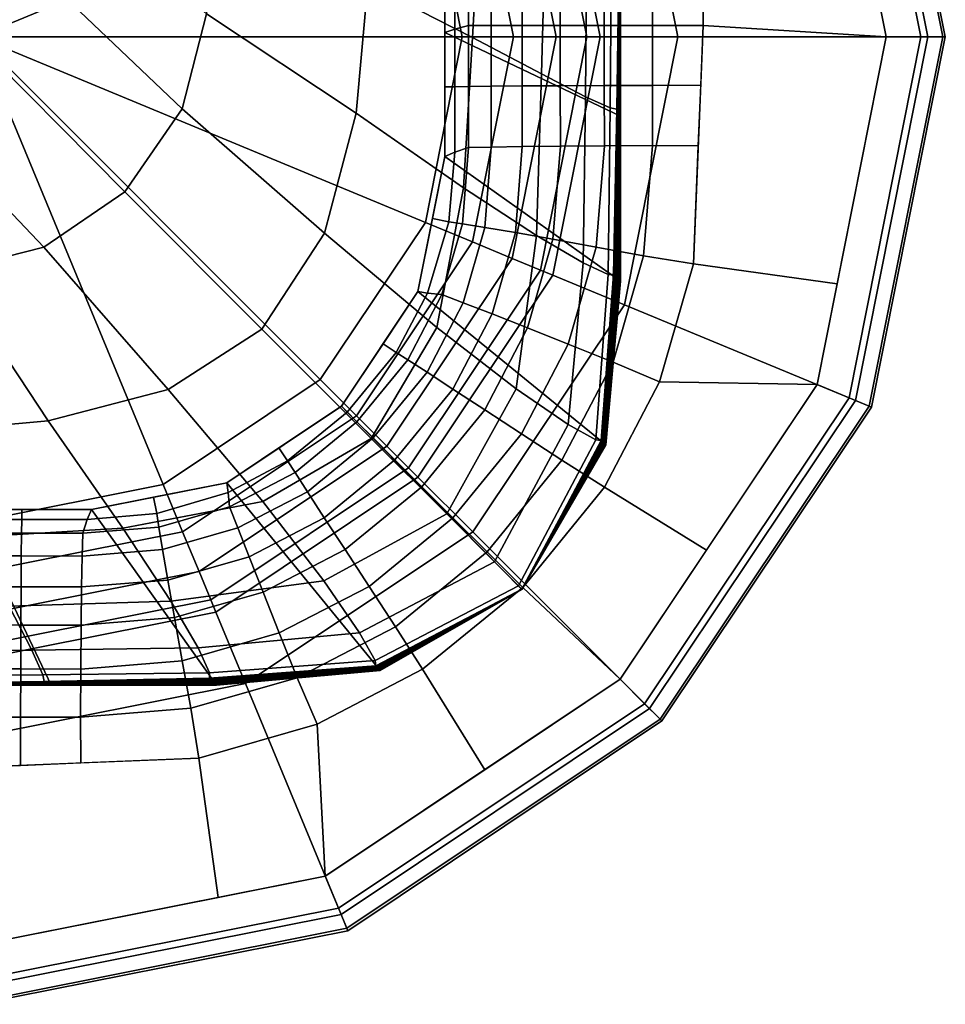
# Model space of a CAD drawing. Units: inches. Extents: x -30.3 to 30.3, y -9.3 to 9.3.
# Drawn here: x 29.5 to 30.3, y -9.3 to -8.4 of the extents above; entities that cross this region are included whole.
import ezdxf

# ---------------------------------------------------------------- set-up
doc = ezdxf.new("R2010")
doc.units = ezdxf.units.IN
doc.header["$MEASUREMENT"] = 0
doc.layers.add('AFUFU-3D-TB-BS', color=2, linetype='Continuous')

msp = doc.modelspace()

# ---------------------------------------------------------------- linework, layer by layer
at = {"layer": 'AFUFU-3D-TB-BS'}
for points in [[(29.41789, -7.97541, 0), (29.41789, -7.97541, 0), (29.58532, -8.00871, 0), (29.41789, -8.41291, 0)], [(29.58532, -8.00871, 0), (29.58532, -8.00871, 0), (29.72725, -8.10355, 0), (29.41789, -8.41291, 0)], [(30.07292, -8.40267, 0.47051), (30.23812, -8.41291, 0.4561), (30.17569, -8.09902, 0.4561), (30.07521, -8.07745, 0.4633)], [(30.2045, -8.08709, 0.44402), (30.26931, -8.41291, 0.44402), (30.28903, -8.41291, 0.41751), (30.22272, -8.07954, 0.41751)], [(30.22489, -8.07864, 0.38295), (30.29138, -8.41291, 0.38295), (30.27565, -8.41291, 0.35423), (30.21035, -8.08466, 0.35423)], [(30.22272, -8.07954, 0.41751), (30.28903, -8.41291, 0.41751), (30.29138, -8.41291, 0.38295), (30.22489, -8.07864, 0.38295)], [(30.21035, -8.08466, 0.35423), (30.27565, -8.41291, 0.35423), (30.0499, -8.41291, 0.125), (30.00179, -8.17105, 0.125)], [(30.17569, -8.09902, 0.4561), (30.23812, -8.41291, 0.4561), (30.26931, -8.41291, 0.44402), (30.2045, -8.08709, 0.44402)], [(29.72725, -8.10355, 0), (29.72725, -8.10355, 0), (29.82209, -8.24548, 0), (29.41789, -8.41291, 0)], [(30.00179, -8.17105, 0.125), (30.0499, -8.41291, 0.125), (29.97992, -8.41291, 0.11413), (29.93714, -8.19783, 0.11413)], [(29.92609, -8.20241, 0.07065), (29.96796, -8.41291, 0.07065), (29.94029, -8.41291, 0.03325), (29.90053, -8.213, 0.03325)], [(29.93714, -8.19783, 0.11413), (29.97992, -8.41291, 0.11413), (29.96796, -8.41291, 0.07065), (29.92609, -8.20241, 0.07065)], [(29.90053, -8.213, 0.03325), (29.94029, -8.41291, 0.03325), (29.90152, -8.41291, 0.00882), (29.8647, -8.22784, 0.00882)], [(29.8647, -8.22784, 0.00882), (29.90152, -8.41291, 0.00882), (29.8554, -8.41291, 0), (29.82209, -8.24548, 0)], [(29.82209, -8.24548, 0), (29.82209, -8.24548, 0), (29.8554, -8.41291, 0), (29.41789, -8.41291, 0)], [(29.87215, -8.27813, 35.78713), (29.78016, -8.24838, 35.93381), (29.77017, -8.36497, 35.94198), (29.86468, -8.41335, 35.80719)], [(29.47402, -8.25831, 35.94863), (29.45463, -8.33675, 35.95067), (29.6027, -8.47776, 36), (29.62439, -8.39214, 36)], [(29.93082, -8.30128, 35.62146), (29.87215, -8.27813, 35.78713), (29.86468, -8.41335, 35.80719), (29.92697, -8.44633, 35.64768)], [(29.77017, -8.36497, 35.94198), (29.625, -8.30336, 36), (29.62439, -8.39214, 36), (29.75956, -8.48167, 35.94951)], [(29.83964, -8.29668, 0.71494), (29.99833, -8.33527, 33), (29.99833, -8.48441, 33), (29.83964, -8.40876, 0.71494)], [(29.96797, -8.31796, 35.44748), (29.93082, -8.30128, 35.62146), (29.92697, -8.44633, 35.64768), (29.96662, -8.46681, 35.47691)], [(29.99007, -8.32777, 35.26818), (29.96797, -8.31796, 35.44748), (29.96662, -8.46681, 35.47691), (29.98897, -8.47676, 35.29943)], [(29.99705, -8.33027, 35.08364), (29.99007, -8.32777, 35.26818), (29.98897, -8.47676, 35.29943), (29.99486, -8.47798, 35.11647)], [(29.99499, -8.47807, 34.94214), (29.9972, -8.33035, 34.91214), (29.99705, -8.33027, 35.08364), (29.99486, -8.47798, 35.11647)], [(29.99528, -8.47843, 34.76669), (29.99741, -8.33063, 34.73948), (29.9972, -8.33035, 34.91214), (29.99499, -8.47807, 34.94214)], [(29.99557, -8.47895, 34.59036), (29.99751, -8.33104, 34.56588), (29.99741, -8.33063, 34.73948), (29.99528, -8.47843, 34.76669)], [(29.45463, -8.33675, 35.95067), (29.40592, -8.40655, 35.9516), (29.55068, -8.55286, 36), (29.6027, -8.47776, 36)], [(29.9959, -8.47962, 34.41335), (29.99761, -8.33155, 34.39158), (29.99751, -8.33104, 34.56588), (29.99557, -8.47895, 34.59036)], [(29.99628, -8.48038, 34.23591), (29.99772, -8.33214, 34.21682), (29.99761, -8.33155, 34.39158), (29.9959, -8.47962, 34.41335)], [(29.99669, -8.48118, 34.05824), (29.99784, -8.33276, 34.04182), (29.99772, -8.33214, 34.21682), (29.99628, -8.48038, 34.23591)], [(29.99709, -8.48198, 33.88057), (29.99796, -8.33339, 33.86682), (29.99784, -8.33276, 34.04182), (29.99669, -8.48118, 34.05824)], [(29.99747, -8.48274, 33.70312), (29.99807, -8.33397, 33.69206), (29.99796, -8.33339, 33.86682), (29.99709, -8.48198, 33.88057)], [(29.99781, -8.4834, 33.52612), (29.99817, -8.33449, 33.51776), (29.99807, -8.33397, 33.69206), (29.99747, -8.48274, 33.70312)], [(29.99808, -8.48393, 33.34978), (29.99825, -8.3349, 33.34417), (29.99817, -8.33449, 33.51776), (29.99781, -8.4834, 33.52612)], [(29.99826, -8.48428, 33.17434), (29.99831, -8.33517, 33.1715), (29.99825, -8.3349, 33.34417), (29.99808, -8.48393, 33.34978)], [(29.99833, -8.48441, 33), (29.99833, -8.33527, 33), (29.99831, -8.33517, 33.1715), (29.99826, -8.48428, 33.17434)], [(29.84858, -8.34692, 0.6754), (29.83964, -8.34692, 0.71494), (29.83964, -8.40876, 0.71494), (29.84858, -8.40582, 0.67568)], [(29.86102, -8.3473, 0.63046), (29.84858, -8.34692, 0.6754), (29.84858, -8.40582, 0.67568), (29.86101, -8.40244, 0.63075)], [(29.88157, -8.34766, 0.58863), (29.86102, -8.3473, 0.63046), (29.86101, -8.40244, 0.63075), (29.88156, -8.4025, 0.58893)], [(29.90953, -8.34797, 0.55135), (29.88157, -8.34766, 0.58863), (29.88156, -8.4025, 0.58893), (29.9095, -8.40255, 0.55165)], [(29.94393, -8.34824, 0.5199), (29.90953, -8.34797, 0.55135), (29.9095, -8.40255, 0.55165), (29.94388, -8.4026, 0.52021)], [(29.98357, -8.34845, 0.49538), (29.94393, -8.34824, 0.5199), (29.94388, -8.4026, 0.52021), (29.9835, -8.40263, 0.49569)], [(30.02709, -8.34859, 0.47864), (29.98357, -8.34845, 0.49538), (29.9835, -8.40263, 0.49569), (30.02701, -8.40266, 0.47893)], [(30.0733, -8.34878, 0.46932), (30.02709, -8.34859, 0.47864), (30.02701, -8.40266, 0.47893), (30.07292, -8.40267, 0.47051)], [(29.86468, -8.41335, 35.80719), (29.77017, -8.36497, 35.94198), (29.75956, -8.48167, 35.94951), (29.85657, -8.549, 35.82495)], [(29.75956, -8.48167, 35.94951), (29.62439, -8.39214, 36), (29.6027, -8.47776, 36), (29.73109, -8.59007, 35.95487)], [(29.33675, -8.45463, 35.95067), (29.40592, -8.40655, 35.9516), (29.55068, -8.55286, 36), (29.47776, -8.6027, 36)], [(29.84858, -8.40582, 0.67568), (29.83964, -8.40876, 0.71494), (29.83964, -8.45787, 0.71494), (29.84857, -8.45787, 0.67556)], [(29.99833, -8.48441, 33), (29.99833, -8.63354, 33), (29.83964, -8.52083, 0.71494), (29.83964, -8.40876, 0.71494)], [(29.86101, -8.40244, 0.63075), (29.84858, -8.40582, 0.67568), (29.84857, -8.45787, 0.67556), (29.86101, -8.4576, 0.63062)], [(29.88156, -8.4025, 0.58893), (29.86101, -8.40244, 0.63075), (29.86101, -8.4576, 0.63062), (29.88156, -8.45736, 0.58879)], [(29.9095, -8.40255, 0.55165), (29.88156, -8.4025, 0.58893), (29.88156, -8.45736, 0.58879), (29.90951, -8.45715, 0.55151)], [(29.94388, -8.4026, 0.52021), (29.9095, -8.40255, 0.55165), (29.90951, -8.45715, 0.55151), (29.9439, -8.45697, 0.52007)], [(29.9835, -8.40263, 0.49569), (29.94388, -8.4026, 0.52021), (29.9439, -8.45697, 0.52007), (29.98353, -8.45683, 0.49555)], [(30.02701, -8.40266, 0.47893), (29.9835, -8.40263, 0.49569), (29.98353, -8.45683, 0.49555), (30.02704, -8.45673, 0.4788)], [(30.07292, -8.40267, 0.47051), (30.02701, -8.40266, 0.47893), (30.02704, -8.45673, 0.4788), (30.07069, -8.45652, 0.47002)], [(30.06404, -8.61774, 0.46853), (30.19381, -8.63569, 0.4561), (30.23812, -8.41291, 0.4561), (30.07292, -8.40267, 0.47051)], [(29.8554, -8.41291, 0), (29.8554, -8.41291, 0), (29.82209, -8.58033, 0), (29.41789, -8.41291, 0)], [(29.82209, -8.58033, 0), (29.82209, -8.58033, 0), (29.72725, -8.72227, 0), (29.41789, -8.41291, 0)], [(29.72725, -8.72227, 0), (29.72725, -8.72227, 0), (29.58532, -8.81711, 0), (29.41789, -8.41291, 0)], [(29.58532, -8.81711, 0), (29.58532, -8.81711, 0), (29.4179, -8.85041, 0), (29.41789, -8.41291, 0)], [(29.90152, -8.41291, 0.00882), (29.8647, -8.59798, 0.00882), (29.82209, -8.58033, 0), (29.8554, -8.41291, 0)], [(29.92697, -8.44633, 35.64768), (29.86468, -8.41335, 35.80719), (29.85657, -8.549, 35.82495), (29.92246, -8.59221, 35.66946)], [(29.94029, -8.41291, 0.03325), (29.90053, -8.61282, 0.03325), (29.8647, -8.59798, 0.00882), (29.90152, -8.41291, 0.00882)], [(29.96796, -8.41291, 0.07065), (29.92609, -8.62341, 0.07065), (29.90053, -8.61282, 0.03325), (29.94029, -8.41291, 0.03325)], [(29.97992, -8.41291, 0.11413), (29.93714, -8.62799, 0.11413), (29.92609, -8.62341, 0.07065), (29.96796, -8.41291, 0.07065)], [(30.0499, -8.41291, 0.125), (30.00179, -8.65476, 0.125), (29.93714, -8.62799, 0.11413), (29.97992, -8.41291, 0.11413)], [(30.27565, -8.41291, 0.35423), (30.21035, -8.74116, 0.35423), (30.00179, -8.65476, 0.125), (30.0499, -8.41291, 0.125)], [(30.23812, -8.41291, 0.4561), (30.17569, -8.7268, 0.4561), (30.2045, -8.73873, 0.44402), (30.26931, -8.41291, 0.44402)], [(30.26931, -8.41291, 0.44402), (30.2045, -8.73873, 0.44402), (30.22272, -8.74628, 0.41751), (30.28903, -8.41291, 0.41751)], [(30.29138, -8.41291, 0.38295), (30.22489, -8.74718, 0.38295), (30.21035, -8.74116, 0.35423), (30.27565, -8.41291, 0.35423)], [(30.28903, -8.41291, 0.41751), (30.22272, -8.74628, 0.41751), (30.22489, -8.74718, 0.38295), (30.29138, -8.41291, 0.38295)], [(29.96662, -8.46681, 35.47691), (29.92697, -8.44633, 35.64768), (29.92246, -8.59221, 35.66946), (29.96458, -8.61691, 35.49977)], [(29.25831, -8.47402, 35.94863), (29.33675, -8.45463, 35.95067), (29.47776, -8.6027, 36), (29.39214, -8.62439, 36)], [(29.84857, -8.45787, 0.67556), (29.83964, -8.45787, 0.71494), (29.83964, -8.52083, 0.71494), (29.84854, -8.51692, 0.67494)], [(29.86101, -8.4576, 0.63062), (29.84857, -8.45787, 0.67556), (29.84854, -8.51692, 0.67494), (29.86102, -8.51281, 0.63006)], [(29.88156, -8.45736, 0.58879), (29.86101, -8.4576, 0.63062), (29.86102, -8.51281, 0.63006), (29.88159, -8.51227, 0.58822)], [(29.90951, -8.45715, 0.55151), (29.88156, -8.45736, 0.58879), (29.88159, -8.51227, 0.58822), (29.90957, -8.51178, 0.55093)], [(29.9439, -8.45697, 0.52007), (29.90951, -8.45715, 0.55151), (29.90957, -8.51178, 0.55093), (29.94399, -8.51138, 0.51949)], [(29.98353, -8.45683, 0.49555), (29.9439, -8.45697, 0.52007), (29.94399, -8.51138, 0.51949), (29.98366, -8.51106, 0.49497)], [(30.02704, -8.45673, 0.4788), (29.98353, -8.45683, 0.49555), (29.98366, -8.51106, 0.49497), (30.0272, -8.51084, 0.47825)], [(30.07069, -8.45652, 0.47002), (30.02704, -8.45673, 0.4788), (30.0272, -8.51084, 0.47825), (30.06843, -8.51122, 0.46951)], [(29.98897, -8.47676, 35.29943), (29.96662, -8.46681, 35.47691), (29.96458, -8.61691, 35.49977), (29.98716, -8.6273, 35.32246)], [(29.73109, -8.59007, 35.95487), (29.6027, -8.47776, 36), (29.55068, -8.55286, 36), (29.6746, -8.67679, 35.95684)], [(29.85657, -8.549, 35.82495), (29.75956, -8.48167, 35.94951), (29.73109, -8.59007, 35.95487), (29.83232, -8.67525, 35.83715)], [(29.99486, -8.47798, 35.11647), (29.98897, -8.47676, 35.29943), (29.98716, -8.6273, 35.32246), (29.99196, -8.62737, 35.14043)], [(29.99209, -8.62744, 34.96343), (29.99499, -8.47807, 34.94214), (29.99486, -8.47798, 35.11647), (29.99196, -8.62737, 35.14043)], [(29.9925, -8.62779, 34.78569), (29.99528, -8.47843, 34.76669), (29.99499, -8.47807, 34.94214), (29.99209, -8.62744, 34.96343)], [(29.99302, -8.62829, 34.60734), (29.99557, -8.47895, 34.59036), (29.99528, -8.47843, 34.76669), (29.9925, -8.62779, 34.78569)], [(29.99366, -8.62893, 34.42855), (29.9959, -8.47962, 34.41335), (29.99557, -8.47895, 34.59036), (29.99302, -8.62829, 34.60734)], [(29.9944, -8.62966, 34.24946), (29.99628, -8.48038, 34.23591), (29.9959, -8.47962, 34.41335), (29.99366, -8.62893, 34.42855)], [(29.99518, -8.63044, 34.07022), (29.99669, -8.48118, 34.05824), (29.99628, -8.48038, 34.23591), (29.9944, -8.62966, 34.24946)], [(29.99595, -8.63121, 33.89097), (29.99709, -8.48198, 33.88057), (29.99669, -8.48118, 34.05824), (29.99518, -8.63044, 34.07022)], [(29.99669, -8.63194, 33.71188), (29.99747, -8.48274, 33.70312), (29.99709, -8.48198, 33.88057), (29.99595, -8.63121, 33.89097)], [(29.99734, -8.63258, 33.53309), (29.99781, -8.4834, 33.52612), (29.99747, -8.48274, 33.70312), (29.99669, -8.63194, 33.71188)], [(29.99785, -8.63309, 33.35474), (29.99808, -8.48393, 33.34978), (29.99781, -8.4834, 33.52612), (29.99734, -8.63258, 33.53309)], [(29.9982, -8.63342, 33.177), (29.99826, -8.48428, 33.17434), (29.99808, -8.48393, 33.34978), (29.99785, -8.63309, 33.35474)], [(29.99833, -8.63354, 33), (29.99833, -8.48441, 33), (29.99826, -8.48428, 33.17434), (29.9982, -8.63342, 33.177)], [(29.82851, -8.57681, 0.71494), (29.84316, -8.57972, 0.67361), (29.84854, -8.51692, 0.67494), (29.83964, -8.52083, 0.71494)], [(29.86102, -8.51281, 0.63006), (29.84854, -8.51692, 0.67494), (29.84316, -8.57972, 0.67361), (29.85549, -8.58153, 0.62867)], [(29.88159, -8.51227, 0.58822), (29.86102, -8.51281, 0.63006), (29.85549, -8.58153, 0.62867), (29.87579, -8.58486, 0.58684)], [(29.90957, -8.51178, 0.55093), (29.88159, -8.51227, 0.58822), (29.87579, -8.58486, 0.58684), (29.90336, -8.5896, 0.54956)], [(29.94399, -8.51138, 0.51949), (29.90957, -8.51178, 0.55093), (29.90336, -8.5896, 0.54956), (29.93724, -8.59559, 0.51812)], [(29.98366, -8.51106, 0.49497), (29.94399, -8.51138, 0.51949), (29.93724, -8.59559, 0.51812), (29.97626, -8.60261, 0.49361)], [(30.0272, -8.51084, 0.47825), (29.98366, -8.51106, 0.49497), (29.97626, -8.60261, 0.49361), (30.01909, -8.61042, 0.47687)], [(30.06843, -8.51122, 0.46951), (30.0272, -8.51084, 0.47825), (30.01909, -8.61042, 0.47687), (30.06404, -8.61774, 0.46853)], [(29.99833, -8.63354, 33), (29.98504, -8.78129, 33), (29.81537, -8.64283, 0.71494), (29.83964, -8.52083, 0.71494)], [(29.59007, -8.73109, 35.95487), (29.47776, -8.6027, 36), (29.55068, -8.55286, 36), (29.6746, -8.67679, 35.95684)], [(29.92246, -8.59221, 35.66946), (29.85657, -8.549, 35.82495), (29.83232, -8.67525, 35.83715), (29.90397, -8.73058, 35.68339)], [(29.84316, -8.57972, 0.67361), (29.82851, -8.57681, 0.71494), (29.81537, -8.64283, 0.71494), (29.82409, -8.64409, 0.67253)], [(29.85549, -8.58153, 0.62867), (29.84316, -8.57972, 0.67361), (29.82409, -8.64409, 0.67253), (29.83705, -8.64543, 0.62764)], [(29.8647, -8.59798, 0.00882), (29.75987, -8.75488, 0.00882), (29.72725, -8.72227, 0), (29.82209, -8.58033, 0)], [(29.87579, -8.58486, 0.58684), (29.85549, -8.58153, 0.62867), (29.83705, -8.64543, 0.62764), (29.85623, -8.65282, 0.58582)], [(29.90336, -8.5896, 0.54956), (29.87579, -8.58486, 0.58684), (29.85623, -8.65282, 0.58582), (29.88227, -8.663, 0.54855)], [(29.83232, -8.67525, 35.83715), (29.73109, -8.59007, 35.95487), (29.6746, -8.67679, 35.95684), (29.77312, -8.77533, 35.84141)], [(29.93724, -8.59559, 0.51812), (29.90336, -8.5896, 0.54956), (29.88227, -8.663, 0.54855), (29.91426, -8.67563, 0.51712)], [(29.96458, -8.61691, 35.49977), (29.92246, -8.59221, 35.66946), (29.90397, -8.73058, 35.68339), (29.95097, -8.76276, 35.51318)], [(29.97626, -8.60261, 0.49361), (29.93724, -8.59559, 0.51812), (29.91426, -8.67563, 0.51712), (29.95109, -8.69026, 0.4926)], [(29.48167, -8.75956, 35.94951), (29.39214, -8.62439, 36), (29.47776, -8.6027, 36), (29.59007, -8.73109, 35.95487)], [(29.90053, -8.61282, 0.03325), (29.78729, -8.7823, 0.03325), (29.75987, -8.75488, 0.00882), (29.8647, -8.59798, 0.00882)], [(30.01909, -8.61042, 0.47687), (29.97626, -8.60261, 0.49361), (29.95109, -8.69026, 0.4926), (29.9915, -8.7064, 0.47586)], [(29.92609, -8.62341, 0.07065), (29.80685, -8.80186, 0.07065), (29.78729, -8.7823, 0.03325), (29.90053, -8.61282, 0.03325)], [(30.06404, -8.61774, 0.46853), (30.01909, -8.61042, 0.47687), (29.9915, -8.7064, 0.47586), (30.03345, -8.7243, 0.46749)], [(29.93714, -8.62799, 0.11413), (29.81531, -8.81032, 0.11413), (29.80685, -8.80186, 0.07065), (29.92609, -8.62341, 0.07065)], [(29.98716, -8.6273, 35.32246), (29.96458, -8.61691, 35.49977), (29.95097, -8.76276, 35.51318), (29.97602, -8.77675, 35.33494)], [(30.17569, -8.7268, 0.4561), (30.19381, -8.63569, 0.4561), (30.06404, -8.61774, 0.46853), (30.03345, -8.7243, 0.46749)], [(29.36497, -8.77017, 35.94198), (29.30336, -8.625, 36), (29.39214, -8.62439, 36), (29.48167, -8.75956, 35.94951)], [(30.00179, -8.65476, 0.125), (29.86479, -8.8598, 0.125), (29.81531, -8.81032, 0.11413), (29.93714, -8.62799, 0.11413)], [(29.99196, -8.62737, 35.14043), (29.98716, -8.6273, 35.32246), (29.97602, -8.77675, 35.33494), (29.9809, -8.77725, 35.15321)], [(29.98094, -8.77726, 34.97428), (29.99209, -8.62744, 34.96343), (29.99196, -8.62737, 35.14043), (29.9809, -8.77725, 35.15321)], [(29.98119, -8.77749, 34.79507), (29.9925, -8.62779, 34.78569), (29.99209, -8.62744, 34.96343), (29.98094, -8.77726, 34.97428)], [(29.98153, -8.77783, 34.61564), (29.99302, -8.62829, 34.60734), (29.9925, -8.62779, 34.78569), (29.98119, -8.77749, 34.79507)], [(29.98196, -8.77825, 34.43606), (29.99366, -8.62893, 34.42855), (29.99302, -8.62829, 34.60734), (29.98153, -8.77783, 34.61564)], [(29.98244, -8.77873, 34.25636), (29.9944, -8.62966, 34.24946), (29.99366, -8.62893, 34.42855), (29.98196, -8.77825, 34.43606)], [(29.98296, -8.77924, 34.0766), (29.99518, -8.63044, 34.07022), (29.9944, -8.62966, 34.24946), (29.98244, -8.77873, 34.25636)], [(29.98347, -8.77976, 33.89685), (29.99595, -8.63121, 33.89097), (29.99518, -8.63044, 34.07022), (29.98296, -8.77924, 34.0766)], [(29.98395, -8.78024, 33.71715), (29.99669, -8.63194, 33.71188), (29.99595, -8.63121, 33.89097), (29.98347, -8.77976, 33.89685)], [(29.98438, -8.78066, 33.53756), (29.99734, -8.63258, 33.53309), (29.99669, -8.63194, 33.71188), (29.98395, -8.78024, 33.71715)], [(29.98472, -8.78099, 33.35814), (29.99785, -8.63309, 33.35474), (29.99734, -8.63258, 33.53309), (29.98438, -8.78066, 33.53756)], [(29.98495, -8.78121, 33.17893), (29.9982, -8.63342, 33.177), (29.99785, -8.63309, 33.35474), (29.98472, -8.78099, 33.35814)], [(29.98504, -8.78129, 33), (29.99833, -8.63354, 33), (29.9982, -8.63342, 33.177), (29.98495, -8.78121, 33.17893)], [(29.98504, -8.78129, 33), (29.90923, -8.91169, 33), (29.74626, -8.74626, 0.71494), (29.81537, -8.64283, 0.71494)], [(29.78395, -8.68987, 0.71494), (29.79579, -8.69779, 0.67194), (29.82409, -8.64409, 0.67253), (29.81537, -8.64283, 0.71494)], [(29.83705, -8.64543, 0.62764), (29.82409, -8.64409, 0.67253), (29.79579, -8.69779, 0.67194), (29.80629, -8.70447, 0.62701)], [(29.85623, -8.65282, 0.58582), (29.83705, -8.64543, 0.62764), (29.80629, -8.70447, 0.62701), (29.82356, -8.71562, 0.5852)], [(29.88227, -8.663, 0.54855), (29.85623, -8.65282, 0.58582), (29.82356, -8.71562, 0.5852), (29.847, -8.73083, 0.54794)], [(30.21035, -8.74116, 0.35423), (30.02442, -9.01943, 0.35423), (29.86479, -8.8598, 0.125), (30.00179, -8.65476, 0.125)], [(29.91426, -8.67563, 0.51712), (29.88227, -8.663, 0.54855), (29.847, -8.73083, 0.54794), (29.87581, -8.7496, 0.5165)], [(29.67525, -8.83232, 35.83715), (29.59007, -8.73109, 35.95487), (29.6746, -8.67679, 35.95684), (29.77312, -8.77533, 35.84141)], [(29.90397, -8.73058, 35.68339), (29.83232, -8.67525, 35.83715), (29.77312, -8.77533, 35.84141), (29.84135, -8.84358, 35.68777)], [(29.95109, -8.69026, 0.4926), (29.91426, -8.67563, 0.51712), (29.87581, -8.7496, 0.5165), (29.90898, -8.77126, 0.49199)], [(29.75157, -8.75157, 0.67171), (29.79579, -8.69779, 0.67194), (29.78395, -8.68987, 0.71494), (29.74626, -8.74626, 0.71494)], [(29.9915, -8.7064, 0.47586), (29.95109, -8.69026, 0.4926), (29.90898, -8.77126, 0.49199), (29.94539, -8.79507, 0.47524)], [(29.80629, -8.70447, 0.62701), (29.79579, -8.69779, 0.67194), (29.75157, -8.75157, 0.67171), (29.76037, -8.76037, 0.62679)], [(29.82356, -8.71562, 0.5852), (29.80629, -8.70447, 0.62701), (29.76037, -8.76037, 0.62679), (29.7749, -8.7749, 0.58498)], [(30.03345, -8.7243, 0.46749), (29.9915, -8.7064, 0.47586), (29.94539, -8.79507, 0.47524), (29.9838, -8.8194, 0.46687)], [(29.847, -8.73083, 0.54794), (29.82356, -8.71562, 0.5852), (29.7749, -8.7749, 0.58498), (29.79466, -8.79466, 0.54772)], [(29.75987, -8.75488, 0.00882), (29.60297, -8.85972, 0.00882), (29.58532, -8.81711, 0), (29.72725, -8.72227, 0)], [(29.87581, -8.7496, 0.5165), (29.847, -8.73083, 0.54794), (29.79466, -8.79466, 0.54772), (29.81897, -8.81897, 0.51629)], [(29.95097, -8.76276, 35.51318), (29.90397, -8.73058, 35.68339), (29.84135, -8.84358, 35.68777), (29.8846, -8.88684, 35.51676)], [(30.17569, -8.7268, 0.4561), (30.03345, -8.7243, 0.46749), (29.9838, -8.8194, 0.46687), (30.07574, -8.87638, 0.4561)], [(30.17569, -8.7268, 0.4561), (29.99788, -8.9929, 0.4561), (30.01994, -9.01495, 0.44402), (30.2045, -8.73873, 0.44402)], [(29.549, -8.85657, 35.82495), (29.48167, -8.75956, 35.94951), (29.59007, -8.73109, 35.95487), (29.67525, -8.83232, 35.83715)], [(30.2045, -8.73873, 0.44402), (30.01994, -9.01495, 0.44402), (30.03388, -9.0289, 0.41751), (30.22272, -8.74628, 0.41751)], [(29.78129, -8.98504, 33), (29.64283, -8.81537, 0.71494), (29.74626, -8.74626, 0.71494), (29.90923, -8.91169, 33)], [(29.74626, -8.74626, 0.71494), (29.68987, -8.78395, 0.71494), (29.69779, -8.79579, 0.67194), (29.75157, -8.75157, 0.67171)], [(30.22489, -8.74718, 0.38295), (30.03555, -9.03056, 0.38295), (30.02442, -9.01943, 0.35423), (30.21035, -8.74116, 0.35423)], [(30.22272, -8.74628, 0.41751), (30.03388, -9.0289, 0.41751), (30.03555, -9.03056, 0.38295), (30.22489, -8.74718, 0.38295)], [(29.78729, -8.7823, 0.03325), (29.61781, -8.89554, 0.03325), (29.60297, -8.85972, 0.00882), (29.75987, -8.75488, 0.00882)], [(29.76037, -8.76037, 0.62679), (29.75157, -8.75157, 0.67171), (29.69779, -8.79579, 0.67194), (29.70447, -8.80629, 0.62701)], [(29.90898, -8.77126, 0.49199), (29.87581, -8.7496, 0.5165), (29.81897, -8.81897, 0.51629), (29.84698, -8.84698, 0.49177)], [(29.41335, -8.86468, 35.80719), (29.36497, -8.77017, 35.94198), (29.48167, -8.75956, 35.94951), (29.549, -8.85657, 35.82495)], [(29.7749, -8.7749, 0.58498), (29.76037, -8.76037, 0.62679), (29.70447, -8.80629, 0.62701), (29.71562, -8.82356, 0.5852)], [(29.97602, -8.77675, 35.33494), (29.95097, -8.76276, 35.51318), (29.8846, -8.88684, 35.51676), (29.90623, -8.9085, 35.33772)], [(29.73058, -8.90397, 35.68339), (29.67525, -8.83232, 35.83715), (29.77312, -8.77533, 35.84141), (29.84135, -8.84358, 35.68777)], [(29.79466, -8.79466, 0.54772), (29.7749, -8.7749, 0.58498), (29.71562, -8.82356, 0.5852), (29.73083, -8.847, 0.54794)], [(29.94539, -8.79507, 0.47524), (29.90898, -8.77126, 0.49199), (29.84698, -8.84698, 0.49177), (29.87774, -8.87774, 0.47503)], [(29.80685, -8.80186, 0.07065), (29.6284, -8.9211, 0.07065), (29.61781, -8.89554, 0.03325), (29.78729, -8.7823, 0.03325)], [(29.64283, -8.81537, 0.71494), (29.64409, -8.82409, 0.67253), (29.69779, -8.79579, 0.67194), (29.68987, -8.78395, 0.71494)], [(29.9809, -8.77725, 35.15321), (29.97602, -8.77675, 35.33494), (29.90623, -8.9085, 35.33772), (29.90938, -8.91166, 35.15593)], [(29.90923, -8.91169, 33), (29.98504, -8.78129, 33), (29.98495, -8.78121, 33.17893), (29.90924, -8.91168, 33.17966)], [(29.90924, -8.91168, 33.17966), (29.98495, -8.78121, 33.17893), (29.98472, -8.78099, 33.35814), (29.90925, -8.91167, 33.35932)], [(29.90925, -8.91166, 33.53898), (29.98438, -8.78066, 33.53756), (29.98395, -8.78024, 33.71715), (29.90926, -8.91166, 33.71864)], [(29.90925, -8.91167, 33.35932), (29.98472, -8.78099, 33.35814), (29.98438, -8.78066, 33.53756), (29.90925, -8.91166, 33.53898)], [(29.90926, -8.91166, 33.71864), (29.98395, -8.78024, 33.71715), (29.98347, -8.77976, 33.89685), (29.90927, -8.91165, 33.8983)], [(29.90927, -8.91165, 33.8983), (29.98347, -8.77976, 33.89685), (29.98296, -8.77924, 34.0766), (29.90928, -8.91164, 34.07796)], [(29.90928, -8.91163, 34.25762), (29.98244, -8.77873, 34.25636), (29.98196, -8.77825, 34.43606), (29.90929, -8.91162, 34.43728)], [(29.90928, -8.91164, 34.07796), (29.98296, -8.77924, 34.0766), (29.98244, -8.77873, 34.25636), (29.90928, -8.91163, 34.25762)], [(29.90929, -8.91162, 34.43728), (29.98196, -8.77825, 34.43606), (29.98153, -8.77783, 34.61564), (29.9093, -8.91162, 34.61694)], [(29.9093, -8.9116, 34.97627), (29.98094, -8.77726, 34.97428), (29.9809, -8.77725, 35.15321), (29.90938, -8.91166, 35.15593)], [(29.90931, -8.91162, 34.7966), (29.98119, -8.77749, 34.79507), (29.98094, -8.77726, 34.97428), (29.9093, -8.9116, 34.97627)], [(29.9093, -8.91162, 34.61694), (29.98153, -8.77783, 34.61564), (29.98119, -8.77749, 34.79507), (29.90931, -8.91162, 34.7966)], [(29.81531, -8.81032, 0.11413), (29.63297, -8.93215, 0.11413), (29.6284, -8.9211, 0.07065), (29.80685, -8.80186, 0.07065)], [(29.70447, -8.80629, 0.62701), (29.69779, -8.79579, 0.67194), (29.64409, -8.82409, 0.67253), (29.64543, -8.83705, 0.62764)], [(29.81897, -8.81897, 0.51629), (29.79466, -8.79466, 0.54772), (29.73083, -8.847, 0.54794), (29.7496, -8.87581, 0.5165)], [(29.9838, -8.8194, 0.46687), (29.94539, -8.79507, 0.47524), (29.87774, -8.87774, 0.47503), (29.91012, -8.91012, 0.46665)], [(29.86479, -8.8598, 0.125), (29.65975, -8.9968, 0.125), (29.63297, -8.93215, 0.11413), (29.81531, -8.81032, 0.11413)], [(29.71562, -8.82356, 0.5852), (29.70447, -8.80629, 0.62701), (29.64543, -8.83705, 0.62764), (29.65282, -8.85623, 0.58582)], [(29.60297, -8.85972, 0.00882), (29.4179, -8.89653, 0.00882), (29.4179, -8.85041, 0), (29.58532, -8.81711, 0)], [(29.63354, -8.99833, 33), (29.52083, -8.83964, 0.71494), (29.64283, -8.81537, 0.71494), (29.78129, -8.98504, 33)], [(29.64409, -8.82409, 0.67253), (29.64283, -8.81537, 0.71494), (29.57681, -8.82851, 0.71494), (29.57972, -8.84316, 0.67361)], [(29.84698, -8.84698, 0.49177), (29.81897, -8.81897, 0.51629), (29.7496, -8.87581, 0.5165), (29.77126, -8.90898, 0.49199)], [(30.07574, -8.87638, 0.4561), (29.9838, -8.8194, 0.46687), (29.91012, -8.91012, 0.46665), (29.99788, -8.9929, 0.4561)], [(29.52083, -8.83964, 0.71494), (29.51692, -8.84854, 0.67494), (29.57972, -8.84316, 0.67361), (29.57681, -8.82851, 0.71494)], [(29.64543, -8.83705, 0.62764), (29.64409, -8.82409, 0.67253), (29.57972, -8.84316, 0.67361), (29.58153, -8.85549, 0.62867)], [(29.73083, -8.847, 0.54794), (29.71562, -8.82356, 0.5852), (29.65282, -8.85623, 0.58582), (29.663, -8.88227, 0.54855)], [(29.59221, -8.92246, 35.66946), (29.549, -8.85657, 35.82495), (29.67525, -8.83232, 35.83715), (29.73058, -8.90397, 35.68339)], [(29.65282, -8.85623, 0.58582), (29.64543, -8.83705, 0.62764), (29.58153, -8.85549, 0.62867), (29.58486, -8.87579, 0.58684)], [(29.33527, -8.99833, 33), (29.29668, -8.83964, 0.71494), (29.40876, -8.83964, 0.71494), (29.48441, -8.99833, 33)], [(29.45787, -8.84857, 0.67556), (29.45787, -8.83964, 0.71494), (29.40876, -8.83964, 0.71494), (29.40582, -8.84858, 0.67568)], [(29.48441, -8.99833, 33), (29.40876, -8.83964, 0.71494), (29.52083, -8.83964, 0.71494), (29.63354, -8.99833, 33)], [(29.51692, -8.84854, 0.67494), (29.52083, -8.83964, 0.71494), (29.45787, -8.83964, 0.71494), (29.45787, -8.84857, 0.67556)], [(29.58153, -8.85549, 0.62867), (29.57972, -8.84316, 0.67361), (29.51692, -8.84854, 0.67494), (29.51281, -8.86102, 0.63006)], [(29.76276, -8.95097, 35.51318), (29.73058, -8.90397, 35.68339), (29.84135, -8.84358, 35.68777), (29.8846, -8.88684, 35.51676)], [(29.4576, -8.86101, 0.63062), (29.45787, -8.84857, 0.67556), (29.40582, -8.84858, 0.67568), (29.40244, -8.86101, 0.63075)], [(29.51281, -8.86102, 0.63006), (29.51692, -8.84854, 0.67494), (29.45787, -8.84857, 0.67556), (29.4576, -8.86101, 0.63062)], [(29.58486, -8.87579, 0.58684), (29.58153, -8.85549, 0.62867), (29.51281, -8.86102, 0.63006), (29.51227, -8.88159, 0.58822)], [(29.7496, -8.87581, 0.5165), (29.73083, -8.847, 0.54794), (29.663, -8.88227, 0.54855), (29.67563, -8.91426, 0.51712)], [(29.87774, -8.87774, 0.47503), (29.84698, -8.84698, 0.49177), (29.77126, -8.90898, 0.49199), (29.79507, -8.94539, 0.47524)], [(29.45736, -8.88156, 0.58879), (29.4576, -8.86101, 0.63062), (29.40244, -8.86101, 0.63075), (29.4025, -8.88156, 0.58893)], [(29.44633, -8.92697, 35.64768), (29.41335, -8.86468, 35.80719), (29.549, -8.85657, 35.82495), (29.59221, -8.92246, 35.66946)], [(29.61781, -8.89554, 0.03325), (29.4179, -8.93531, 0.03325), (29.4179, -8.89653, 0.00882), (29.60297, -8.85972, 0.00882)], [(29.51227, -8.88159, 0.58822), (29.51281, -8.86102, 0.63006), (29.4576, -8.86101, 0.63062), (29.45736, -8.88156, 0.58879)], [(29.663, -8.88227, 0.54855), (29.65282, -8.85623, 0.58582), (29.58486, -8.87579, 0.58684), (29.5896, -8.90336, 0.54956)], [(30.02442, -9.01943, 0.35423), (29.74614, -9.20537, 0.35423), (29.65975, -8.9968, 0.125), (29.86479, -8.8598, 0.125)], [(29.45715, -8.90951, 0.55151), (29.45736, -8.88156, 0.58879), (29.4025, -8.88156, 0.58893), (29.40255, -8.9095, 0.55165)], [(29.51178, -8.90957, 0.55093), (29.51227, -8.88159, 0.58822), (29.45736, -8.88156, 0.58879), (29.45715, -8.90951, 0.55151)], [(29.5896, -8.90336, 0.54956), (29.58486, -8.87579, 0.58684), (29.51227, -8.88159, 0.58822), (29.51178, -8.90957, 0.55093)], [(29.77126, -8.90898, 0.49199), (29.7496, -8.87581, 0.5165), (29.67563, -8.91426, 0.51712), (29.69026, -8.95109, 0.4926)], [(29.91012, -8.91012, 0.46665), (29.87774, -8.87774, 0.47503), (29.79507, -8.94539, 0.47524), (29.8194, -8.9838, 0.46687)], [(29.67563, -8.91426, 0.51712), (29.663, -8.88227, 0.54855), (29.5896, -8.90336, 0.54956), (29.59559, -8.93724, 0.51812)], [(29.77675, -8.97602, 35.33494), (29.76276, -8.95097, 35.51318), (29.8846, -8.88684, 35.51676), (29.90623, -8.9085, 35.33772)], [(29.6284, -8.9211, 0.07065), (29.4179, -8.96298, 0.07065), (29.4179, -8.93531, 0.03325), (29.61781, -8.89554, 0.03325)], [(29.59559, -8.93724, 0.51812), (29.5896, -8.90336, 0.54956), (29.51178, -8.90957, 0.55093), (29.51138, -8.94399, 0.51949)], [(29.61691, -8.96458, 35.49977), (29.59221, -8.92246, 35.66946), (29.73058, -8.90397, 35.68339), (29.76276, -8.95097, 35.51318)], [(29.77725, -8.9809, 35.15321), (29.77675, -8.97602, 35.33494), (29.90623, -8.9085, 35.33772), (29.90938, -8.91166, 35.15593)], [(29.45697, -8.9439, 0.52007), (29.45715, -8.90951, 0.55151), (29.40255, -8.9095, 0.55165), (29.4026, -8.94388, 0.52021)], [(29.51138, -8.94399, 0.51949), (29.51178, -8.90957, 0.55093), (29.45715, -8.90951, 0.55151), (29.45697, -8.9439, 0.52007)], [(29.69026, -8.95109, 0.4926), (29.67563, -8.91426, 0.51712), (29.59559, -8.93724, 0.51812), (29.60261, -8.97626, 0.49361)], [(29.79507, -8.94539, 0.47524), (29.77126, -8.90898, 0.49199), (29.69026, -8.95109, 0.4926), (29.7064, -8.9915, 0.47586)], [(29.9093, -8.9116, 34.97627), (29.77726, -8.98094, 34.97428), (29.77725, -8.9809, 35.15321), (29.90938, -8.91166, 35.15593)], [(29.90931, -8.91162, 34.7966), (29.77749, -8.98119, 34.79507), (29.77726, -8.98094, 34.97428), (29.9093, -8.9116, 34.97627)], [(29.9093, -8.91162, 34.61694), (29.77783, -8.98153, 34.61564), (29.77749, -8.98119, 34.79507), (29.90931, -8.91162, 34.7966)], [(29.90929, -8.91162, 34.43728), (29.77825, -8.98196, 34.43606), (29.77783, -8.98153, 34.61564), (29.9093, -8.91162, 34.61694)], [(29.90928, -8.91163, 34.25762), (29.77873, -8.98244, 34.25636), (29.77825, -8.98196, 34.43606), (29.90929, -8.91162, 34.43728)], [(29.90928, -8.91164, 34.07796), (29.77924, -8.98296, 34.0766), (29.77873, -8.98244, 34.25636), (29.90928, -8.91163, 34.25762)], [(29.90927, -8.91165, 33.8983), (29.77976, -8.98347, 33.89685), (29.77924, -8.98296, 34.0766), (29.90928, -8.91164, 34.07796)], [(29.90926, -8.91166, 33.71864), (29.78024, -8.98395, 33.71715), (29.77976, -8.98347, 33.89685), (29.90927, -8.91165, 33.8983)], [(29.90925, -8.91166, 33.53898), (29.78066, -8.98438, 33.53756), (29.78024, -8.98395, 33.71715), (29.90926, -8.91166, 33.71864)], [(29.90925, -8.91167, 33.35932), (29.78099, -8.98472, 33.35814), (29.78066, -8.98438, 33.53756), (29.90925, -8.91166, 33.53898)], [(29.90924, -8.91168, 33.17966), (29.78121, -8.98495, 33.17893), (29.78099, -8.98472, 33.35814), (29.90925, -8.91167, 33.35932)], [(29.90923, -8.91169, 33), (29.78129, -8.98504, 33), (29.78121, -8.98495, 33.17893), (29.90924, -8.91168, 33.17966)], [(29.99788, -8.9929, 0.4561), (29.91012, -8.91012, 0.46665), (29.8194, -8.9838, 0.46687), (29.87562, -9.07459, 0.4561)], [(29.63297, -8.93215, 0.11413), (29.4179, -8.97493, 0.11413), (29.4179, -8.96298, 0.07065), (29.6284, -8.9211, 0.07065)], [(29.46681, -8.96662, 35.47691), (29.44633, -8.92697, 35.64768), (29.59221, -8.92246, 35.66946), (29.61691, -8.96458, 35.49977)], [(29.31796, -8.96797, 35.44748), (29.30128, -8.93082, 35.62146), (29.44633, -8.92697, 35.64768), (29.46681, -8.96662, 35.47691)], [(29.65975, -8.9968, 0.125), (29.4179, -9.04491, 0.125), (29.4179, -8.97493, 0.11413), (29.63297, -8.93215, 0.11413)], [(29.45683, -8.98353, 0.49555), (29.45697, -8.9439, 0.52007), (29.4026, -8.94388, 0.52021), (29.40263, -8.9835, 0.49569)], [(29.51106, -8.98366, 0.49497), (29.51138, -8.94399, 0.51949), (29.45697, -8.9439, 0.52007), (29.45683, -8.98353, 0.49555)], [(29.60261, -8.97626, 0.49361), (29.59559, -8.93724, 0.51812), (29.51138, -8.94399, 0.51949), (29.51106, -8.98366, 0.49497)], [(29.7064, -8.9915, 0.47586), (29.69026, -8.95109, 0.4926), (29.60261, -8.97626, 0.49361), (29.61042, -9.01909, 0.47687)], [(29.6273, -8.98716, 35.32246), (29.61691, -8.96458, 35.49977), (29.76276, -8.95097, 35.51318), (29.77675, -8.97602, 35.33494)], [(29.8194, -8.9838, 0.46687), (29.79507, -8.94539, 0.47524), (29.7064, -8.9915, 0.47586), (29.7243, -9.03345, 0.46749)], [(29.32777, -8.99007, 35.26818), (29.31796, -8.96797, 35.44748), (29.46681, -8.96662, 35.47691), (29.47676, -8.98897, 35.29943)], [(29.47676, -8.98897, 35.29943), (29.46681, -8.96662, 35.47691), (29.61691, -8.96458, 35.49977), (29.6273, -8.98716, 35.32246)], [(29.61042, -9.01909, 0.47687), (29.60261, -8.97626, 0.49361), (29.51106, -8.98366, 0.49497), (29.51084, -9.0272, 0.47825)], [(29.62737, -8.99196, 35.14043), (29.6273, -8.98716, 35.32246), (29.77675, -8.97602, 35.33494), (29.77725, -8.9809, 35.15321)], [(29.45673, -9.02704, 0.4788), (29.45683, -8.98353, 0.49555), (29.40263, -8.9835, 0.49569), (29.40266, -9.02701, 0.47893)], [(29.51084, -9.0272, 0.47825), (29.51106, -8.98366, 0.49497), (29.45683, -8.98353, 0.49555), (29.45673, -9.02704, 0.4788)], [(29.47798, -8.99486, 35.11647), (29.47676, -8.98897, 35.29943), (29.6273, -8.98716, 35.32246), (29.62737, -8.99196, 35.14043)], [(29.77726, -8.98094, 34.97428), (29.62744, -8.99209, 34.96343), (29.62737, -8.99196, 35.14043), (29.77725, -8.9809, 35.15321)], [(29.77749, -8.98119, 34.79507), (29.62779, -8.9925, 34.78569), (29.62744, -8.99209, 34.96343), (29.77726, -8.98094, 34.97428)], [(29.77783, -8.98153, 34.61564), (29.62829, -8.99302, 34.60734), (29.62779, -8.9925, 34.78569), (29.77749, -8.98119, 34.79507)], [(29.77825, -8.98196, 34.43606), (29.62893, -8.99366, 34.42855), (29.62829, -8.99302, 34.60734), (29.77783, -8.98153, 34.61564)], [(29.77873, -8.98244, 34.25636), (29.62966, -8.9944, 34.24946), (29.62893, -8.99366, 34.42855), (29.77825, -8.98196, 34.43606)], [(29.77924, -8.98296, 34.0766), (29.63044, -8.99518, 34.07022), (29.62966, -8.9944, 34.24946), (29.77873, -8.98244, 34.25636)], [(29.77976, -8.98347, 33.89685), (29.63121, -8.99595, 33.89097), (29.63044, -8.99518, 34.07022), (29.77924, -8.98296, 34.0766)], [(29.78024, -8.98395, 33.71715), (29.63194, -8.99669, 33.71188), (29.63121, -8.99595, 33.89097), (29.77976, -8.98347, 33.89685)], [(29.78066, -8.98438, 33.53756), (29.63258, -8.99734, 33.53309), (29.63194, -8.99669, 33.71188), (29.78024, -8.98395, 33.71715)], [(29.78099, -8.98472, 33.35814), (29.63309, -8.99785, 33.35474), (29.63258, -8.99734, 33.53309), (29.78066, -8.98438, 33.53756)], [(29.78121, -8.98495, 33.17893), (29.63342, -8.9982, 33.177), (29.63309, -8.99785, 33.35474), (29.78099, -8.98472, 33.35814)], [(29.78129, -8.98504, 33), (29.63354, -8.99833, 33), (29.63342, -8.9982, 33.177), (29.78121, -8.98495, 33.17893)], [(29.87562, -9.07459, 0.4561), (29.8194, -8.9838, 0.46687), (29.7243, -9.03345, 0.46749), (29.73178, -9.1707, 0.4561)], [(29.33027, -8.99705, 35.08364), (29.32777, -8.99007, 35.26818), (29.47676, -8.98897, 35.29943), (29.47798, -8.99486, 35.11647)], [(29.47807, -8.99499, 34.94214), (29.33035, -8.9972, 34.91214), (29.33027, -8.99705, 35.08364), (29.47798, -8.99486, 35.11647)], [(29.47843, -8.99528, 34.76669), (29.33063, -8.99741, 34.73948), (29.33035, -8.9972, 34.91214), (29.47807, -8.99499, 34.94214)], [(29.47895, -8.99557, 34.59036), (29.33104, -8.99751, 34.56588), (29.33063, -8.99741, 34.73948), (29.47843, -8.99528, 34.76669)], [(29.47962, -8.9959, 34.41335), (29.33155, -8.99761, 34.39158), (29.33104, -8.99751, 34.56588), (29.47895, -8.99557, 34.59036)], [(29.48038, -8.99628, 34.23591), (29.33214, -8.99772, 34.21682), (29.33155, -8.99761, 34.39158), (29.47962, -8.9959, 34.41335)], [(29.48118, -8.99669, 34.05824), (29.33276, -8.99784, 34.04182), (29.33214, -8.99772, 34.21682), (29.48038, -8.99628, 34.23591)], [(29.48198, -8.99709, 33.88057), (29.33339, -8.99796, 33.86682), (29.33276, -8.99784, 34.04182), (29.48118, -8.99669, 34.05824)], [(29.48274, -8.99747, 33.70312), (29.33397, -8.99807, 33.69206), (29.33339, -8.99796, 33.86682), (29.48198, -8.99709, 33.88057)], [(29.4834, -8.99781, 33.52612), (29.33449, -8.99817, 33.51776), (29.33397, -8.99807, 33.69206), (29.48274, -8.99747, 33.70312)], [(29.74614, -9.20537, 0.35423), (29.4179, -9.27066, 0.35423), (29.4179, -9.04491, 0.125), (29.65975, -8.9968, 0.125)], [(29.62744, -8.99209, 34.96343), (29.47807, -8.99499, 34.94214), (29.47798, -8.99486, 35.11647), (29.62737, -8.99196, 35.14043)], [(29.62779, -8.9925, 34.78569), (29.47843, -8.99528, 34.76669), (29.47807, -8.99499, 34.94214), (29.62744, -8.99209, 34.96343)], [(29.62829, -8.99302, 34.60734), (29.47895, -8.99557, 34.59036), (29.47843, -8.99528, 34.76669), (29.62779, -8.9925, 34.78569)], [(29.62893, -8.99366, 34.42855), (29.47962, -8.9959, 34.41335), (29.47895, -8.99557, 34.59036), (29.62829, -8.99302, 34.60734)], [(29.62966, -8.9944, 34.24946), (29.48038, -8.99628, 34.23591), (29.47962, -8.9959, 34.41335), (29.62893, -8.99366, 34.42855)], [(29.63044, -8.99518, 34.07022), (29.48118, -8.99669, 34.05824), (29.48038, -8.99628, 34.23591), (29.62966, -8.9944, 34.24946)], [(29.63121, -8.99595, 33.89097), (29.48198, -8.99709, 33.88057), (29.48118, -8.99669, 34.05824), (29.63044, -8.99518, 34.07022)], [(29.63194, -8.99669, 33.71188), (29.48274, -8.99747, 33.70312), (29.48198, -8.99709, 33.88057), (29.63121, -8.99595, 33.89097)], [(29.63258, -8.99734, 33.53309), (29.4834, -8.99781, 33.52612), (29.48274, -8.99747, 33.70312), (29.63194, -8.99669, 33.71188)], [(29.63309, -8.99785, 33.35474), (29.48393, -8.99808, 33.34978), (29.4834, -8.99781, 33.52612), (29.63258, -8.99734, 33.53309)], [(29.7243, -9.03345, 0.46749), (29.7064, -8.9915, 0.47586), (29.61042, -9.01909, 0.47687), (29.61774, -9.06404, 0.46853)], [(29.99788, -8.9929, 0.4561), (29.73178, -9.1707, 0.4561), (29.74372, -9.19951, 0.44402), (30.01994, -9.01495, 0.44402)], [(29.48393, -8.99808, 33.34978), (29.3349, -8.99825, 33.34417), (29.33449, -8.99817, 33.51776), (29.4834, -8.99781, 33.52612)], [(29.48428, -8.99826, 33.17434), (29.33517, -8.99831, 33.1715), (29.3349, -8.99825, 33.34417), (29.48393, -8.99808, 33.34978)], [(29.48441, -8.99833, 33), (29.33527, -8.99833, 33), (29.33517, -8.99831, 33.1715), (29.48428, -8.99826, 33.17434)], [(29.63342, -8.9982, 33.177), (29.48428, -8.99826, 33.17434), (29.48393, -8.99808, 33.34978), (29.63309, -8.99785, 33.35474)], [(29.63354, -8.99833, 33), (29.48441, -8.99833, 33), (29.48428, -8.99826, 33.17434), (29.63342, -8.9982, 33.177)], [(30.01994, -9.01495, 0.44402), (29.74372, -9.19951, 0.44402), (29.75127, -9.21774, 0.41751), (30.03388, -9.0289, 0.41751)], [(29.61774, -9.06404, 0.46853), (29.61042, -9.01909, 0.47687), (29.51084, -9.0272, 0.47825), (29.51122, -9.06843, 0.46951)], [(30.03555, -9.03056, 0.38295), (29.75217, -9.21991, 0.38295), (29.74614, -9.20537, 0.35423), (30.02442, -9.01943, 0.35423)], [(29.45652, -9.07069, 0.47002), (29.45673, -9.02704, 0.4788), (29.40266, -9.02701, 0.47893), (29.40267, -9.07292, 0.47051)], [(29.51122, -9.06843, 0.46951), (29.51084, -9.0272, 0.47825), (29.45673, -9.02704, 0.4788), (29.45652, -9.07069, 0.47002)], [(30.03388, -9.0289, 0.41751), (29.75127, -9.21774, 0.41751), (29.75217, -9.21991, 0.38295), (30.03555, -9.03056, 0.38295)], [(29.7243, -9.03345, 0.46749), (29.61774, -9.06404, 0.46853), (29.63492, -9.18997, 0.4561), (29.73178, -9.1707, 0.4561)], [(29.40267, -9.07292, 0.47051), (29.4179, -9.23314, 0.4561), (29.63492, -9.18997, 0.4561), (29.61774, -9.06404, 0.46853)], [(29.73178, -9.1707, 0.4561), (29.4179, -9.23314, 0.4561), (29.4179, -9.26432, 0.44402), (29.74372, -9.19951, 0.44402)], [(29.74372, -9.19951, 0.44402), (29.4179, -9.26432, 0.44402), (29.4179, -9.28405, 0.41751), (29.75127, -9.21774, 0.41751)], [(29.75217, -9.21991, 0.38295), (29.4179, -9.2864, 0.38295), (29.4179, -9.27066, 0.35423), (29.74614, -9.20537, 0.35423)], [(29.75127, -9.21774, 0.41751), (29.4179, -9.28405, 0.41751), (29.4179, -9.2864, 0.38295), (29.75217, -9.21991, 0.38295)]]:
    msp.add_3dface(points, dxfattribs=at)

doc.saveas('drawing.dxf')
